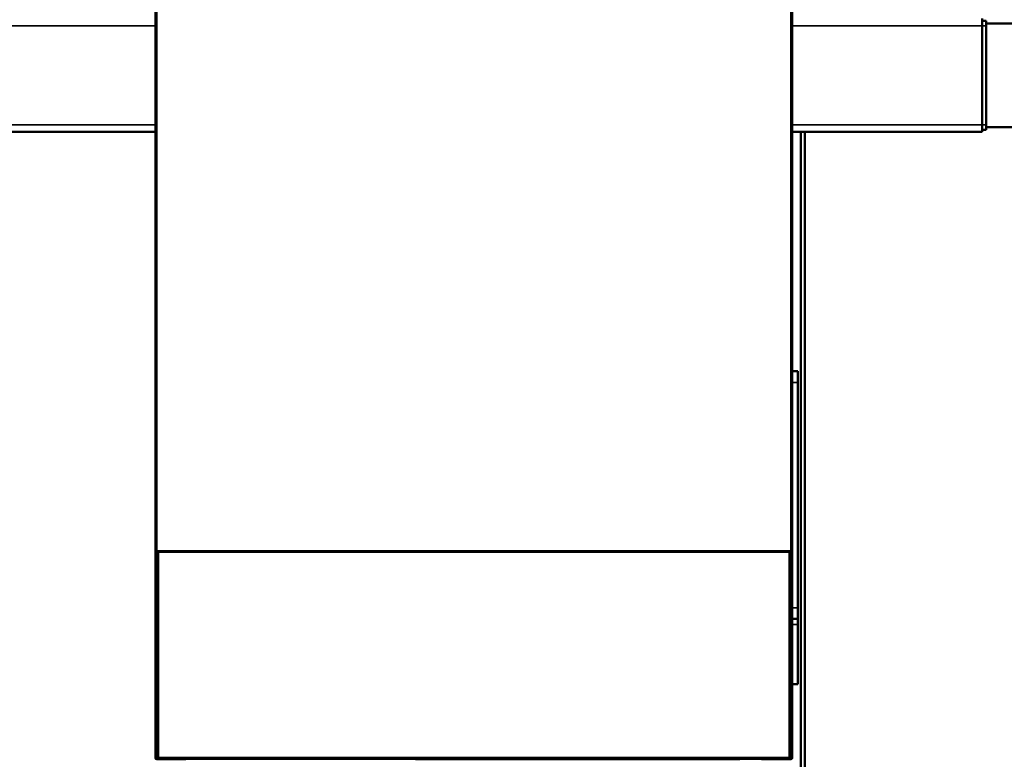
# Model space of a CAD drawing. Units: inches. Extents: x 40 to 396, y 51 to 257.
# Drawn here: x 210 to 238, y 90 to 110 of the extents above; entities that cross this region are included whole.
import ezdxf

# ---------------------------------------------------------------- set-up
doc = ezdxf.new("R2010")
doc.units = ezdxf.units.IN
doc.header["$LTSCALE"] = 25
doc.header["$MEASUREMENT"] = 0
doc.layers.add('Visible (ANSI)', color=7, linetype='Continuous', lineweight=50)
doc.layers.add('Visible Narrow (ANSI)', color=7, linetype='Continuous', lineweight=35)

msp = doc.modelspace()

# ---------------------------------------------------------------- linework, layer by layer
at = {"layer": 'Visible (ANSI)'}
for p, q in [((214.011, 95.495), (214.011, 124.105)), ((231.728, 124.105), (231.728, 95.495)), ((237.011, 110.29), (237.011, 110.093)), ((237.129, 110.231), (237.011, 110.231)), ((237.129, 110.093), (237.129, 110.231)), ((237.129, 110.156), (238.129, 110.156)), ((237.011, 107.338), (237.011, 110.093)), ((237.129, 110.093), (237.129, 107.338)), ((206.846, 107.141), (214.011, 107.141)), ((231.728, 107.141), (237.011, 107.141)), ((231.964, 107.141), (231.964, 71.676)), ((232.082, 107.141), (232.082, 71.676)), ((237.011, 107.338), (237.011, 107.141)), ((237.129, 107.2), (237.011, 107.2)), ((237.129, 107.2), (237.129, 107.338)), ((237.129, 107.276), (238.129, 107.276)), ((231.728, 100.487), (231.885, 100.487)), ((231.885, 100.172), (231.885, 100.487)), ((231.885, 100.172), (231.885, 93.912)), ((214.011, 95.495), (214.051, 95.495)), ((214.011, 95.495), (214.011, 95.464)), ((214.011, 95.456), (214.011, 95.464)), ((214.051, 95.464), (214.011, 95.464)), ((214.011, 89.747), (214.011, 95.456)), ((214.027, 95.456), (214.011, 95.456)), ((214.013, 95.454), (214.011, 95.456)), ((214.051, 95.495), (214.051, 95.495)), ((214.051, 95.495), (214.051, 95.495)), ((214.051, 95.495), (214.051, 95.464)), ((214.051, 95.495), (214.051, 95.495)), ((214.051, 95.495), (214.051, 95.456)), ((214.086, 95.456), (214.051, 95.456)), ((214.053, 95.453), (214.069, 95.453)), ((214.069, 95.453), (214.07, 95.454)), ((214.069, 89.75), (214.069, 95.453)), ((214.086, 95.454), (214.07, 95.454)), ((214.07, 89.748), (214.07, 95.454)), ((214.086, 95.462), (214.086, 95.462)), ((214.086, 95.462), (214.086, 89.741)), ((231.653, 95.462), (214.086, 95.462)), ((231.653, 95.462), (214.086, 95.462)), ((231.653, 95.462), (231.653, 95.462)), ((231.653, 89.741), (231.653, 95.462)), ((231.688, 95.456), (231.653, 95.456)), ((231.669, 95.454), (231.653, 95.454)), ((231.67, 95.453), (231.669, 95.454)), ((231.669, 89.748), (231.669, 95.454)), ((231.67, 95.453), (231.686, 95.453)), ((231.67, 89.75), (231.67, 95.453)), ((231.688, 95.495), (231.688, 95.495)), ((231.688, 95.495), (231.728, 95.495)), ((231.688, 95.495), (231.688, 95.495)), ((231.688, 95.464), (231.688, 95.495)), ((231.688, 95.495), (231.688, 95.495)), ((231.688, 95.495), (231.688, 95.456)), ((231.688, 95.464), (231.728, 95.464)), ((231.728, 95.456), (231.712, 95.456)), ((231.726, 95.454), (231.728, 95.456)), ((231.728, 95.464), (231.728, 95.495)), ((231.728, 95.456), (231.728, 95.464)), ((231.728, 95.456), (231.728, 89.747)), ((231.885, 93.597), (231.885, 93.912)), ((231.885, 93.597), (231.728, 93.597)), ((231.885, 93.44), (231.885, 93.597)), ((231.885, 93.44), (231.885, 91.786)), ((231.885, 91.786), (231.728, 91.786)), ((214.011, 89.747), (214.013, 89.749)), ((214.011, 89.735), (214.011, 89.747)), ((214.027, 89.747), (214.011, 89.747)), ((214.011, 89.735), (214.011, 89.735)), ((214.051, 89.735), (214.011, 89.735)), ((214.051, 89.704), (214.051, 89.735)), ((214.72, 89.704), (214.051, 89.704)), ((214.051, 89.704), (214.051, 89.696)), ((214.74, 89.696), (214.051, 89.696)), ((214.053, 89.75), (214.069, 89.75)), ((214.069, 89.75), (214.07, 89.748)), ((214.086, 89.748), (214.07, 89.748)), ((214.086, 89.741), (214.086, 89.741)), ((214.086, 89.741), (231.653, 89.741)), ((214.086, 89.741), (231.653, 89.741)), ((214.72, 89.704), (214.799, 89.704)), ((214.74, 89.696), (214.74, 89.704)), ((214.759, 89.696), (214.74, 89.696)), ((214.759, 89.704), (214.759, 89.696)), ((214.853, 89.696), (214.759, 89.696)), ((214.799, 89.741), (214.799, 89.704)), ((214.836, 89.735), (214.799, 89.735)), ((214.836, 89.712), (214.836, 89.741)), ((214.836, 89.712), (214.853, 89.696)), ((214.854, 89.697), (214.853, 89.696)), ((221.252, 89.696), (229.468, 89.696)), ((229.468, 89.696), (230.274, 89.696)), ((230.507, 89.697), (230.507, 89.697)), ((230.507, 89.697), (230.507, 89.697)), ((230.625, 89.697), (230.625, 89.697)), ((230.743, 89.697), (230.743, 89.697)), ((230.885, 89.697), (230.886, 89.696)), ((230.903, 89.712), (230.886, 89.696)), ((230.886, 89.696), (230.98, 89.696)), ((230.903, 89.712), (230.903, 89.741)), ((230.903, 89.735), (230.94, 89.735)), ((230.94, 89.704), (230.94, 89.741)), ((231.019, 89.704), (230.94, 89.704)), ((230.98, 89.696), (230.98, 89.704)), ((230.999, 89.696), (230.98, 89.696)), ((230.999, 89.704), (230.999, 89.696)), ((231.688, 89.696), (230.999, 89.696)), ((231.019, 89.704), (231.688, 89.704)), ((231.078, 89.696), (231.078, 89.683)), ((231.393, 89.696), (231.393, 89.683)), ((231.669, 89.748), (231.653, 89.748)), ((231.653, 89.741), (231.653, 89.741)), ((231.67, 89.75), (231.669, 89.748)), ((231.67, 89.75), (231.686, 89.75)), ((231.688, 89.704), (231.688, 89.735)), ((231.688, 89.735), (231.728, 89.735)), ((231.728, 89.747), (231.712, 89.747)), ((231.728, 89.747), (231.726, 89.749)), ((231.728, 89.735), (231.728, 89.747))]:
    msp.add_line(p, q, dxfattribs=at)
for centre, radius, start, end in [((214.051, 89.735), 0.0394, 180, 270), ((214.051, 89.735), 0.0000787, 180, 270), ((230.448, 89.617), 0.118, 42.3955, 42.396), ((231.688, 89.735), 0.0394, 270, 0), ((231.688, 89.735), 0.0000787, 270, 0)]:
    msp.add_arc(centre, radius, start, end, dxfattribs=at)
for centre, start_param, end_param in [((214.053, 95.454), 0.017453, 1.570796), ((231.686, 95.454), 1.570796, 3.124139), ((214.053, 89.749), 4.712389, 6.265732), ((231.686, 89.749), 3.159046, 4.712389)]:
    msp.add_ellipse(centre, major_axis=(-0.0394, 0), ratio=0.017455, start_param=start_param, end_param=end_param, dxfattribs=at)
msp.add_open_spline([(214.861, 89.705), (214.857, 89.7), (214.854, 89.697), (214.854, 89.697)], degree=3, dxfattribs=at)
msp.add_open_spline([(230.877, 89.705), (230.877, 89.705), (230.877, 89.705), (230.878, 89.704), (230.879, 89.703), (230.881, 89.701), (230.882, 89.7), (230.883, 89.699), (230.884, 89.698), (230.885, 89.697), (230.885, 89.697), (230.885, 89.697), (230.885, 89.697), (230.885, 89.697)], degree=3, knots=[-0.00023118, -0.00023118, -0.00023118, -0.00023118, 0, 0, 0.00728472, 0.00728472, 0.01293418, 0.01293418, 0.01753791, 0.01753791, 0.02111902, 0.02111902, 0.0233059, 0.0233059, 0.0233059, 0.0233059], dxfattribs=at)
at = {"layer": 'Visible Narrow (ANSI)'}
for p, q in [((214.051, 124.105), (214.051, 95.495)), ((231.688, 95.495), (231.688, 124.105)), ((206.846, 110.093), (214.011, 110.093)), ((231.728, 110.093), (237.011, 110.093)), ((237.129, 110.093), (237.011, 110.093)), ((206.846, 107.338), (214.011, 107.338)), ((231.728, 107.338), (237.011, 107.338)), ((237.129, 107.338), (237.011, 107.338)), ((231.885, 100.172), (231.728, 100.172)), ((214.013, 89.749), (214.013, 95.454)), ((214.051, 95.495), (214.051, 95.456)), ((214.051, 95.495), (231.688, 95.495)), ((214.051, 95.456), (214.086, 95.456)), ((214.053, 89.75), (214.053, 95.453)), ((231.653, 95.456), (231.688, 95.456)), ((231.686, 89.75), (231.686, 95.453)), ((231.688, 95.456), (231.688, 95.495)), ((231.726, 89.749), (231.726, 95.454)), ((231.728, 93.912), (231.885, 93.912)), ((231.885, 93.44), (231.728, 93.44)), ((214.051, 89.747), (214.051, 89.735)), ((214.086, 89.747), (214.051, 89.747)), ((214.72, 89.704), (214.72, 89.741)), ((214.836, 89.741), (214.836, 89.712)), ((214.854, 89.741), (214.854, 89.697)), ((214.854, 89.697), (230.274, 89.697)), ((214.861, 89.705), (214.861, 89.741)), ((214.861, 89.705), (230.274, 89.705)), ((230.274, 89.705), (230.274, 89.741)), ((230.877, 89.705), (230.274, 89.705)), ((230.274, 89.696), (230.274, 89.697)), ((230.885, 89.697), (230.274, 89.697)), ((230.877, 89.705), (230.877, 89.741)), ((230.885, 89.741), (230.885, 89.697)), ((230.903, 89.712), (230.903, 89.741)), ((231.019, 89.741), (231.019, 89.704)), ((231.688, 89.747), (231.653, 89.747)), ((231.688, 89.735), (231.688, 89.747))]:
    msp.add_line(p, q, dxfattribs=at)
for centre, major_axis, start_param, end_param in [((214.051, 95.456), (0.0394, 0), 4.069554, 4.712389), ((231.688, 95.456), (0.0394, 0), 4.712389, 5.355224), ((214.051, 89.746), (-0.0394, 0), 4.712389, 5.355224), ((231.688, 89.746), (-0.0394, 0), 4.069554, 4.712389)]:
    msp.add_ellipse(centre, major_axis=major_axis, ratio=0.017455, start_param=start_param, end_param=end_param, dxfattribs=at)

doc.saveas('drawing.dxf')
